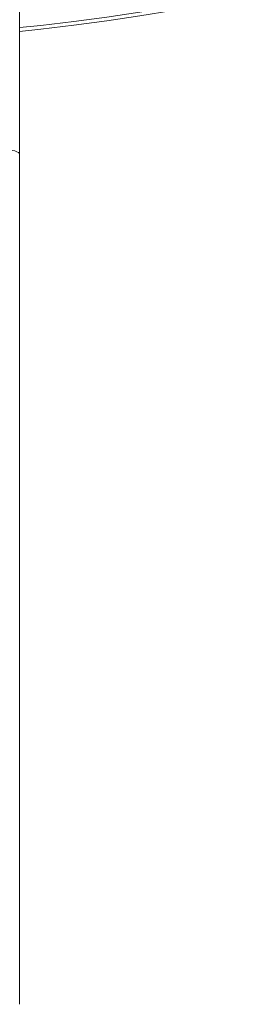
# Model space of a CAD drawing. Units: millimetres. Extents: x -4430 to 4582, y -4934 to 5139.
# Drawn here: x 668 to 792, y -2370 to -1815 of the extents above; entities that cross this region are included whole.
import ezdxf

# ---------------------------------------------------------------- set-up
doc = ezdxf.new("R2010")
doc.units = ezdxf.units.MM

msp = doc.modelspace()

# ---------------------------------------------------------------- linework, layer by layer
at = {"color": 7, "linetype": 'Continuous', "lineweight": 15}
for p, q in [((668.021, -1716.334), (668.021, -1827.463)), ((668.021, -1827.463), (668.021, -1891.142)), ((668.021, -1891.142), (668.021, -1978.94)), ((668.021, -1978.94), (668.021, -2015.015)), ((668.021, -2015.015), (668.021, -2159.919)), ((668.021, -2159.919), (668.021, -2229.977)), ((668.021, -2229.977), (668.021, -2333.329)), ((668.021, -2333.329), (668.021, -2370.395))]:
    msp.add_line(p, q, dxfattribs=at)
at = {"color": 7, "linetype": 'Continuous', "lineweight": 15, "flags": 128}
for points in [[(791.665, -1801.045), (773.16, -1804.606), (754.603, -1807.899), (736.002, -1810.921), (717.357, -1813.674), (698.675, -1816.155), (679.958, -1818.364), (668.021, -1819.63)], [(791.666, -1803.159), (773.16, -1806.72), (754.604, -1810.013), (736.002, -1813.035), (717.358, -1815.788), (698.676, -1818.269), (679.959, -1820.478), (668.021, -1821.744)], [(668.021, -1891.142), (667.848, -1890.597), (667.336, -1890.073), (666.504, -1889.59), (665.385, -1889.166), (664.021, -1888.819), (662.465, -1888.561), (660.777, -1888.401), (659.021, -1888.348)]]:
    msp.add_lwpolyline(points, dxfattribs=at)

doc.saveas('drawing.dxf')
